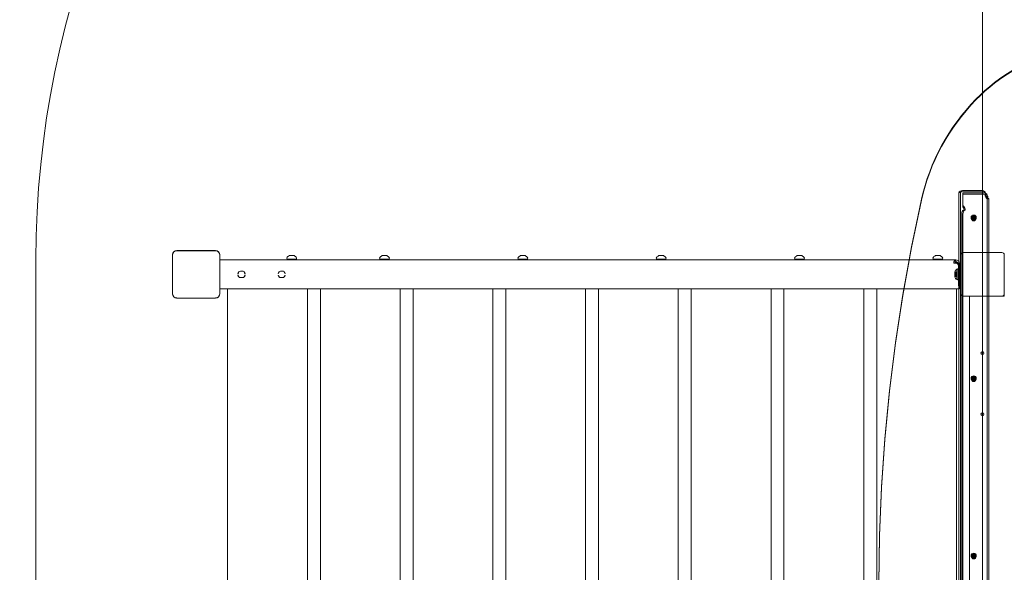
# Model space of a CAD drawing. Units: millimetres. Extents: x 2659 to 12809, y 2308 to 10100.
# Drawn here: x 3931 to 5622, y 7040 to 7988 of the extents above; entities that cross this region are included whole.
import ezdxf

# ---------------------------------------------------------------- set-up
doc = ezdxf.new("R2010")
doc.units = ezdxf.units.MM
doc.header["$LTSCALE"] = 40
doc.layers.add('Fall Zone', color=5, linetype='Continuous', lineweight=20, true_color=0x0000ff)
doc.layers.add('Visible (ISO)', color=7, linetype='Continuous', lineweight=18)

msp = doc.modelspace()

# ---------------------------------------------------------------- linework, layer by layer
at = {"layer": 'Fall Zone'}
for p, q in [((5584.2, 4925.8), (5584.2, 9175.8)), ((3959.2, 6525.8), (3959.2, 7575.8))]:
    msp.add_line(p, q, dxfattribs=at)
for centre in [(4259.2, 7575.8), (5559.2, 7575.8)]:
    msp.add_arc(centre, 1600, 90, 180, dxfattribs=at)
at = {"layer": 'Visible (ISO)', "color": 9, "true_color": 0xc0c0c0}
for p, q in [((5543.7, 7635.2), (5543.7, 7691.2)), ((5543.7, 6456.3), (5543.7, 7691.2)), ((5543.7, 7691.2), (5545.9, 7691.2)), ((5545.9, 7691.2), (5546.7, 7691.2)), ((5546.7, 7635.2), (5546.7, 7691.2)), ((5546.7, 7691.2), (5546.7, 6456.3)), ((5549.7, 7693.6), (5549.7, 7694.5)), ((5549.7, 7694.5), (5584.1, 7694.5)), ((5549.7, 7693.6), (5584.1, 7693.6)), ((5550.7, 7690.7), (5586.7, 7690.7)), ((5550.7, 7690.7), (5550.7, 7688.2)), ((5550.7, 7690.7), (5550.7, 7669)), ((5550.7, 7688.2), (5586.7, 7688.2)), ((5550.7, 7666.5), (5550.7, 7688.2)), ((5589.1, 7686.9), (5589.1, 7689.8)), ((5589.1, 7689.8), (5589.1, 7688.8)), ((5589.1, 7688.8), (5589.1, 7686)), ((5589.1, 7686.9), (5589.1, 7686)), ((5589.2, 7690.4), (5589.2, 7687.8)), ((5589.2, 7685.2), (5589.2, 7685.7)), ((5589.2, 7684.8), (5589.2, 7685.2)), ((5591.2, 7684.4), (5591.2, 7684.6)), ((5592.2, 7684.3), (5591.2, 7684.6)), ((5591.4, 7683.2), (5592.3, 7682.9)), ((5593.4, 7683.9), (5592.2, 7684.3)), ((5592.2, 6456.3), (5592.2, 7680.3)), ((5592.3, 7682.9), (5593.5, 7682.5)), ((5593.4, 7683.9), (5593.4, 7683.7)), ((5595.2, 6456.3), (5595.2, 7680.3)), ((5550.7, 7669), (5550.7, 7666.5)), ((5552.6, 7661.8), (5551.5, 7661.1)), ((5552.5, 7663.1), (5552.6, 7661.8)), ((5552.6, 7661.8), (5554.8, 7661.1)), ((5553.6, 7660.5), (5554.8, 7661.1)), ((5554.8, 7661.1), (5554.6, 7662.5)), ((5548.6, 6441), (5548.6, 7655.5)), ((5550.7, 7654.9), (5550.7, 6440.3)), ((5566, 7648.2), (5566, 7647)), ((5566, 7647), (5566, 7646)), ((5566.7, 7648.2), (5566.7, 7646.4)), ((5567.8, 7648.7), (5567.8, 7646.4)), ((5570.6, 7648.7), (5570.6, 7646.4)), ((5571.7, 7648.2), (5571.7, 7646.4)), ((5572.5, 7648.2), (5572.5, 7647)), ((5572.5, 7647), (5572.5, 7646)), ((5543.7, 7519.6), (5543.7, 7635.2)), ((5546.7, 7584.3), (5546.7, 7635.2)), ((5540.4, 7559.6), (5540.4, 7542.1)), ((5540.4, 7559.6), (5542.5, 7559.6)), ((5542.5, 7540.5), (5542.5, 7561.2)), ((5543.7, 7561.2), (5542.5, 7561.2)), ((5542.5, 7542.1), (5542.5, 7559.6)), ((5542.5, 7545.5), (5542.5, 7556.1)), ((5543.7, 7556.1), (5542.5, 7556.1)), ((5543.7, 7540.5), (5543.7, 7561.2)), ((5543.7, 7544.8), (5543.7, 7556.8)), ((5546.7, 7556.8), (5543.7, 7556.8)), ((5543.7, 7556.1), (5543.7, 7545.5)), ((5537, 7553.9), (5537, 7554.8)), ((5537.2, 7553.6), (5537, 7554.8)), ((5537, 7551.5), (5537, 7554.6)), ((5537, 7554.6), (5540.2, 7554.6)), ((5537, 7550.2), (5537, 7553.9)), ((5537, 7553.9), (5540.2, 7553.9)), ((5537, 7549.3), (5537, 7552.3)), ((5540.2, 7552.3), (5537, 7552.3)), ((5537, 7547.7), (5537, 7551.5)), ((5537, 7551.5), (5540.2, 7551.5)), ((5537, 7547.1), (5537, 7550.2)), ((5537, 7550.2), (5540.2, 7550.2)), ((5540.2, 7549.3), (5537, 7549.3)), ((5537.2, 7548), (5537, 7546.8)), ((5537, 7546.8), (5537, 7547.7)), ((5537, 7547.7), (5540.2, 7547.7)), ((5537, 7547.1), (5540.2, 7547.1)), ((5537.2, 7553.4), (5540.2, 7553.4)), ((5537.2, 7548.2), (5540.2, 7548.2)), ((5540.2, 7551.5), (5540.2, 7554.6)), ((5540.2, 7553.4), (5540.2, 7554.6)), ((5540.2, 7550.2), (5540.2, 7553.9)), ((5540.2, 7549.3), (5540.2, 7552.3)), ((5540.2, 7547.7), (5540.2, 7551.5)), ((5540.2, 7547.1), (5540.2, 7550.2)), ((5540.2, 7547.1), (5540.2, 7548.2)), ((5540.4, 7542.1), (5542.5, 7542.1)), ((5542.5, 7545.8), (5542.5, 7555.8)), ((5546.7, 7555.8), (5542.5, 7555.8)), ((5546.7, 7545.8), (5542.5, 7545.8)), ((5543.7, 7545.5), (5542.5, 7545.5)), ((5543.7, 7540.5), (5542.5, 7540.5)), ((5546.7, 7544.8), (5543.7, 7544.8)), ((5543.7, 7519.6), (5543.7, 6592)), ((5546.7, 7517.3), (5546.7, 6592)), ((5566, 7372.4), (5566, 7371.2)), ((5566, 7371.2), (5566, 7370.2)), ((5566.7, 7372.4), (5566.7, 7370.5)), ((5567.8, 7372.9), (5567.8, 7370.5)), ((5570.6, 7372.9), (5570.6, 7370.5)), ((5571.7, 7372.4), (5571.7, 7370.5)), ((5572.5, 7372.4), (5572.5, 7371.2)), ((5572.5, 7371.2), (5572.5, 7370.2)), ((5566, 7068.1), (5566, 7066.8)), ((5566, 7066.8), (5566, 7065.9)), ((5566.7, 7068.1), (5566.7, 7066.2)), ((5567.8, 7068.6), (5567.8, 7066.2)), ((5570.6, 7068.6), (5570.6, 7066.2)), ((5571.7, 7068.1), (5571.7, 7066.2)), ((5572.5, 7068.1), (5572.5, 7066.8)), ((5572.5, 7066.8), (5572.5, 7065.9))]:
    msp.add_line(p, q, dxfattribs=at)
at = {"layer": 'Visible (ISO)'}
for p, q in [((4267.3, 7591.5), (4201.2, 7591.5)), ((4203.1, 7591.4), (4201.2, 7591.4)), ((4267.3, 7591.4), (4201.2, 7591.4)), ((4265.3, 7591.4), (4203.1, 7591.4)), ((4267.3, 7591.4), (4265.3, 7591.4)), ((4193.5, 7583.9), (4193.5, 7517.8)), ((4193.6, 7583.9), (4193.6, 7581.9)), ((4193.6, 7583.9), (4193.6, 7517.8)), ((4193.6, 7581.9), (4193.6, 7519.7)), ((4274.8, 7581.9), (4274.8, 7583.9)), ((4274.8, 7517.8), (4274.8, 7583.9)), ((4274.8, 7519.7), (4274.8, 7581.9)), ((4274.9, 7517.8), (4274.9, 7583.9)), ((5538.7, 7575.8), (4274.9, 7575.8)), ((4390.4, 7577), (4390, 7578.3)), ((4406.4, 7577), (4390.4, 7577)), ((4393.4, 7577), (4393.4, 7575.8)), ((4394.9, 7583), (4394.4, 7583)), ((4398.4, 7583), (4394.9, 7583)), ((4401.9, 7583), (4398.4, 7583)), ((4402.4, 7583), (4401.9, 7583)), ((4403.4, 7577), (4403.4, 7575.8)), ((4406.4, 7577), (4406.8, 7578.3)), ((4549.7, 7577), (4549.2, 7578.3)), ((4565.7, 7577), (4549.7, 7577)), ((4552.7, 7577), (4552.7, 7575.8)), ((4554.2, 7583), (4553.7, 7583)), ((4557.7, 7583), (4554.2, 7583)), ((4561.1, 7583), (4557.7, 7583)), ((4561.7, 7583), (4561.1, 7583)), ((4562.7, 7577), (4562.7, 7575.8)), ((4565.7, 7577), (4566.1, 7578.3)), ((4787.1, 7577), (4786.7, 7578.3)), ((4803.1, 7577), (4787.1, 7577)), ((4790.1, 7577), (4790.1, 7575.8)), ((4791.7, 7583), (4791.1, 7583)), ((4795.1, 7583), (4791.7, 7583)), ((4798.6, 7583), (4795.1, 7583)), ((4799.1, 7583), (4798.6, 7583)), ((4800.1, 7577), (4800.1, 7575.8)), ((4803.1, 7577), (4803.6, 7578.3)), ((5024.6, 7577), (5024.2, 7578.3)), ((5040.6, 7577), (5024.6, 7577)), ((5027.6, 7577), (5027.6, 7575.8)), ((5029.1, 7583), (5028.6, 7583)), ((5032.6, 7583), (5029.1, 7583)), ((5036.1, 7583), (5032.6, 7583)), ((5036.6, 7583), (5036.1, 7583)), ((5037.6, 7577), (5037.6, 7575.8)), ((5040.6, 7577), (5041, 7578.3)), ((5262.1, 7577), (5261.7, 7578.3)), ((5278.1, 7577), (5262.1, 7577)), ((5265.1, 7577), (5265.1, 7575.8)), ((5266.6, 7583), (5266.1, 7583)), ((5270.1, 7583), (5266.6, 7583)), ((5273.6, 7583), (5270.1, 7583)), ((5274.1, 7583), (5273.6, 7583)), ((5275.1, 7577), (5275.1, 7575.8)), ((5278.1, 7577), (5278.5, 7578.3)), ((5499.6, 7577), (5499.1, 7578.3)), ((5515.6, 7577), (5499.6, 7577)), ((5502.6, 7577), (5502.6, 7575.8)), ((5504.1, 7583), (5503.6, 7583)), ((5507.6, 7583), (5504.1, 7583)), ((5511, 7583), (5507.6, 7583)), ((5511.6, 7583), (5511, 7583)), ((5512.6, 7577), (5512.6, 7575.8)), ((5515.6, 7577), (5516, 7578.3)), ((5538.7, 7575.8), (5538.7, 7572.8)), ((5546.7, 7584.3), (5546.7, 7517.3)), ((5617.7, 7588.3), (5550.7, 7588.3)), ((5621.7, 7517.3), (5621.7, 7584.3)), ((4314.1, 7556.3), (4310.2, 7556.3)), ((4310.2, 7556.1), (4314.1, 7556.1)), ((4314.1, 7556.1), (4315.2, 7556.1)), ((4383, 7556.3), (4379.2, 7556.3)), ((4379.2, 7556.1), (4383, 7556.1)), ((4383, 7556.1), (4384.1, 7556.1)), ((5534.9, 7569.8), (5539.4, 7569.8)), ((5539.4, 7569.8), (5541.3, 7569.8)), ((5539.7, 7572.6), (5539.7, 7569.8)), ((5541.7, 7569.8), (5541.7, 7569.8)), ((5541.7, 7569.8), (5544.7, 7569.8)), ((5543.2, 7564.8), (5543.2, 7531.8)), ((5544.7, 7567), (5544.7, 7569.8)), ((5545.1, 7531.8), (5545.1, 7564.8)), ((4306.1, 7551.9), (4306.3, 7551.9)), ((4306.3, 7549.7), (4306.1, 7549.7)), ((4314.1, 7545.5), (4310.2, 7545.5)), ((4310.2, 7545.3), (4314.1, 7545.3)), ((4314.1, 7545.5), (4315.2, 7545.5)), ((4318, 7551.9), (4318.2, 7551.9)), ((4318.2, 7549.7), (4318, 7549.7)), ((4375.1, 7551.9), (4375.2, 7551.9)), ((4375.2, 7549.7), (4375.1, 7549.7)), ((4383, 7545.5), (4379.2, 7545.5)), ((4379.2, 7545.3), (4383, 7545.3)), ((4383, 7545.5), (4384.1, 7545.5)), ((4387, 7551.9), (4387.1, 7551.9)), ((4387.1, 7549.7), (4387, 7549.7)), ((5546.6, 7550.8), (5546.6, 7550.9)), ((5546.6, 7550.9), (5546.7, 7550.9)), ((5546.6, 7550.8), (5546.7, 7550.8)), ((4274.9, 7525.8), (5544.7, 7525.8)), ((4288.4, 7525.8), (4288.4, 6575.8)), ((4425.4, 6575.8), (4425.4, 7525.8)), ((4447.6, 7525.8), (4447.6, 6575.8)), ((4584.6, 6575.8), (4584.6, 7525.8)), ((4606.7, 7525.8), (4606.7, 6575.8)), ((4743.7, 6575.8), (4743.7, 7525.8)), ((4765.9, 7525.8), (4765.9, 6575.8)), ((4902.9, 6575.8), (4902.9, 7525.8)), ((4925.1, 7525.8), (4925.1, 6575.8)), ((5062.1, 6575.8), (5062.1, 7525.8)), ((5084.2, 7525.8), (5084.2, 6575.8)), ((5221.2, 6575.8), (5221.2, 7525.8)), ((5243.4, 7525.8), (5243.4, 6575.8)), ((5380.4, 6575.8), (5380.4, 7525.8)), ((5402.6, 7525.8), (5402.6, 6575.8)), ((5539.6, 6575.8), (5539.6, 7525.8)), ((5544.2, 7527.8), (5545.6, 7529.8)), ((5544.7, 7525.8), (5544.7, 7527.5)), ((4193.6, 7519.7), (4193.6, 7517.8)), ((4201.2, 7510.2), (4203.1, 7510.2)), ((4201.2, 7510.2), (4267.3, 7510.2)), ((4201.2, 7510.1), (4267.3, 7510.1)), ((4203.1, 7510.2), (4265.3, 7510.2)), ((4265.3, 7510.2), (4267.3, 7510.2)), ((4274.8, 7517.8), (4274.8, 7519.7)), ((5550.7, 7513.3), (5617.7, 7513.3)), ((5561.7, 6588.3), (5561.7, 7513.3)), ((5617.7, 7513.3), (5621.7, 7513.3)), ((5621.7, 7513.3), (5621.7, 7517.3))]:
    msp.add_line(p, q, dxfattribs=at)
for centre in [(5584.2, 7415.8), (5584.2, 7310.8)]:
    msp.add_circle(centre, 2.5, dxfattribs=at)
for centre, radius, start, end in [((4201.2, 7583.9), 7.64, 90, 180), ((4201.2, 7583.9), 7.52, 90, 180), ((4267.3, 7583.9), 7.64, 0, 90), ((4267.3, 7583.9), 7.52, 0, 90), ((4390.4, 7578.5), 0.5, 152.3668, 198.4349), ((4398.8, 7574.1), 9.98, 116.3993, 152.3668), ((4398, 7574.1), 9.98, 27.6332, 63.6007), ((4406.4, 7578.5), 0.5, 341.5651, 27.6332), ((4549.7, 7578.5), 0.5, 152.3668, 198.4349), ((4558.1, 7574.1), 9.98, 116.3993, 152.3668), ((4557.2, 7574.1), 9.98, 27.6332, 63.6007), ((4565.6, 7578.5), 0.5, 341.5651, 27.6332), ((4795.6, 7574.1), 9.98, 116.3993, 152.3668), ((4787.2, 7578.5), 0.5, 152.3668, 198.4349), ((4794.7, 7574.1), 9.98, 27.6332, 63.6007), ((4803.1, 7578.5), 0.5, 341.5651, 27.6332), ((5033, 7574.1), 9.98, 116.3993, 152.3668), ((5024.7, 7578.5), 0.5, 152.3668, 198.4349), ((5032.2, 7574.1), 9.98, 27.6332, 63.6007), ((5040.6, 7578.5), 0.5, 341.5651, 27.6332), ((5262.1, 7578.5), 0.5, 152.3668, 198.4349), ((5270.5, 7574.1), 9.98, 116.3993, 152.3668), ((5269.7, 7574.1), 9.98, 27.6332, 63.6007), ((5278, 7578.5), 0.5, 341.5651, 27.6332), ((5499.6, 7578.5), 0.5, 152.3668, 198.4349), ((5508, 7574.1), 9.98, 116.3993, 152.3668), ((5507.1, 7574.1), 9.98, 27.6332, 63.6007), ((5515.5, 7578.5), 0.5, 341.5651, 27.6332), ((5538.7, 7569.8), 6, 0, 90), ((5550.7, 7584.3), 4, 90, 180), ((5617.7, 7584.3), 4, 0, 90), ((5538.7, 7569.8), 3, 0, 90), ((4201.2, 7517.8), 7.64, 180, 270), ((4201.2, 7517.8), 7.52, 180, 270), ((4267.3, 7517.8), 7.64, 270, 0), ((4267.3, 7517.8), 7.52, 270, 0), ((5550.7, 7517.3), 4, 180, 270), ((5617.7, 7517.3), 4, 270, 0)]:
    msp.add_arc(centre, radius, start, end, dxfattribs=at)
at = {"layer": 'Visible (ISO)', "color": 9, "true_color": 0xc0c0c0}
for centre, start, end in [((5542, 7554.8), 108.1949, 180), ((5542, 7546.8), 180, 251.8051)]:
    msp.add_arc(centre, 5, start, end, dxfattribs=at)
for centre, major_axis, ratio, start_param, end_param in [((5801.5, 7651.2), (-310.7, 0), 0.951057, 4.972413, 5.538608), ((5801.5, 7650), (310.7, 0), 0.951057, 1.830821, 2.397015), ((5856, 7603.4), (-384.9, 0), 0.951057, 5.538608, 6.073444), ((5856, 7602.1), (-384.9, 0), 0.951057, 5.538608, 6.073444), ((5584.1, 7689.8), (5, 0), 0.951057, 0, 1.570796), ((5584.1, 7688.8), (5, 0), 0.951057, 0, 1.570796), ((8736.1, 7020.3), (-3329.5, 0), 0.951057, 6.073444, 6.492927), ((8736.1, 7019.1), (-3329.5, 0), 0.951057, 6.073444, 6.492927), ((5586.7, 7688), (-5, 0), 0.536241, 4.182312, 4.712389), ((5586.7, 7685.5), (5, 0), 0.536241, 1.040719, 1.570796), ((5594.3, 7686.9), (-5.25, 0), 0.951057, 0, 0.247998), ((5594.3, 7686), (-5.25, 0), 0.951057, 0, 0.247998), ((5595, 7685.5), (1.55, 5.02), 0.672499, 2.001527, 2.249525), ((5597.1, 7684.9), (-1.55, -5.02), 0.672499, 5.14312, 5.391118), ((5552.1, 7656.6), (1.48, 4.78), 0.672499, 0.610687, 2.001527), ((5554.2, 7656), (-1.48, -4.78), 0.672499, 3.75228, 5.14312)]:
    msp.add_ellipse(centre, major_axis=major_axis, ratio=ratio, start_param=start_param, end_param=end_param, dxfattribs=at)
for centre, major_axis in [((5569.2, 7648.2), (-4.5, 0)), ((5569.2, 7648.2), (-3.25, 0)), ((5569.2, 7647), (3.25, 0)), ((5569.2, 7647), (3.25, 0)), ((5569.2, 7646), (-3.25, 0)), ((5569.2, 7648.2), (-2.5, 0)), ((5569.2, 7646.4), (-2.5, 0)), ((5569.2, 7648.7), (-1.4, 0)), ((5569.2, 7646.4), (-1.4, 0)), ((5569.2, 7372.4), (-4.5, 0)), ((5569.2, 7372.4), (-3.25, 0)), ((5569.2, 7371.2), (3.25, 0)), ((5569.2, 7371.2), (3.25, 0)), ((5569.2, 7370.2), (-3.25, 0)), ((5569.2, 7372.4), (-2.5, 0)), ((5569.2, 7370.5), (-2.5, 0)), ((5569.2, 7372.9), (-1.4, 0)), ((5569.2, 7370.5), (-1.4, 0)), ((5569.2, 7068.1), (-4.5, 0)), ((5569.2, 7068.1), (-3.25, 0)), ((5569.2, 7066.8), (3.25, 0)), ((5569.2, 7066.8), (3.25, 0)), ((5569.2, 7065.9), (-3.25, 0)), ((5569.2, 7068.1), (-2.5, 0)), ((5569.2, 7066.2), (-2.5, 0)), ((5569.2, 7068.6), (-1.4, 0)), ((5569.2, 7066.2), (-1.4, 0))]:
    msp.add_ellipse(centre, major_axis=major_axis, ratio=0.951057, dxfattribs=at)
at = {"layer": 'Visible (ISO)'}
for centre, major_axis, ratio, start_param, end_param in [((5538.7, 7569.8), (0, 6), 0.642788, 0, 1.570796), ((4310.2, 7550.8), (0, 5.5), 0.766044, 0, 1.369438), ((4310.2, 7550.8), (0, 5.3), 0.766044, 0, 1.361729), ((4312.2, 7550.8), (0, 5.5), 0.766044, 0, 0.270504), ((4314.1, 7550.8), (0, 5.5), 0.766044, 4.913747, 6.283185), ((4314.1, 7550.8), (0, 5.3), 0.766044, 4.921456, 6.283185), ((4379.2, 7550.8), (0, 5.5), 0.766044, 0, 1.369438), ((4379.2, 7550.8), (0, 5.3), 0.766044, 0, 1.361729), ((4381.1, 7550.8), (0, 5.5), 0.766044, 0, 0.270504), ((4383, 7550.8), (0, 5.5), 0.766044, 4.913747, 6.283185), ((4383, 7550.8), (0, 5.3), 0.766044, 4.921456, 6.283185), ((5538.7, 7569.8), (0, 3), 0.642788, 0, 1.570796), ((5539.4, 7564.8), (0, 5), 0.766044, 4.712389, 6.283185), ((5538.7, 7569.8), (0, -3), 0.642788, 1.570796, 2.59641), ((5541.3, 7564.8), (0, 5), 0.766044, 4.712389, 6.283185), ((4310.2, 7550.8), (0, -5.5), 0.766044, 4.913747, 6.283185), ((4310.2, 7550.8), (0, -5.3), 0.766044, 4.921456, 6.283185), ((4312.2, 7550.8), (0, -5.5), 0.766044, 6.012681, 6.283185), ((4314.1, 7550.8), (0, -5.3), 0.766044, 0, 1.361729), ((4314.1, 7550.8), (0, -5.5), 0.766044, 0, 1.369438), ((4379.2, 7550.8), (0, -5.5), 0.766044, 4.913747, 6.283185), ((4379.2, 7550.8), (0, -5.3), 0.766044, 4.921456, 6.283185), ((4381.1, 7550.8), (0, -5.5), 0.766044, 6.012681, 6.283185), ((4383, 7550.8), (0, -5.3), 0.766044, 0, 1.361729), ((4383, 7550.8), (0, -5.5), 0.766044, 0, 1.369438), ((5547.1, 7531.8), (0, -6), 0.642788, 4.712389, 5.446034), ((5547.1, 7531.8), (0, 3), 0.642788, 1.570796, 2.304442)]:
    msp.add_ellipse(centre, major_axis=major_axis, ratio=ratio, start_param=start_param, end_param=end_param, dxfattribs=at)
at = {"layer": 'Visible (ISO)', "color": 9, "true_color": 0xc0c0c0}
for points, knots in [([(5543.7, 7691.2), (5543.7, 7692), (5544.5, 7692.8), (5545.8, 7693.4), (5546.9, 7693.9), (5548.3, 7694.3), (5549.7, 7694.5)], [0, 0, 0, 0, 0.86303, 0.86303, 0.86303, 1.570796, 1.570796, 1.570796, 1.570796]), ([(5546.7, 7691.2), (5546.7, 7691.8), (5547.3, 7692.5), (5548.2, 7693), (5548.6, 7693.2), (5549.2, 7693.4), (5549.7, 7693.6)], [0, 0, 0, 0, 1.026322, 1.026322, 1.026322, 1.570796, 1.570796, 1.570796, 1.570796]), ([(5593.4, 7683.9), (5593.3, 7685.5), (5592.6, 7687.2), (5591.3, 7688.7), (5591.1, 7688.9), (5590.3, 7689.6), (5589.8, 7690.1), (5589.2, 7690.4)], [0, 0, 0, 0, 0.602293, 0.602293, 0.716251, 0.716251, 1, 1, 1, 1]), ([(5589.2, 7687.8), (5589.5, 7687.7), (5589.8, 7687.5), (5590.2, 7687.1), (5590.3, 7687), (5590.9, 7686.2), (5591.3, 7685.4), (5591.2, 7684.6)], [-1, -1, -1, -1, -0.716251, -0.716251, -0.602293, -0.602293, 0, 0, 0, 0]), ([(5593.5, 7682.5), (5593.7, 7681.6), (5594.3, 7680.9), (5594.8, 7680.6), (5595.2, 7680.3), (5595.4, 7680.2), (5595.1, 7680.5), (5594.9, 7680.7), (5594.2, 7681.2), (5593.4, 7681.7), (5592.5, 7682.3), (5591.4, 7683), (5590.5, 7683.8), (5589.9, 7684.4), (5589.5, 7685), (5589.2, 7685.7)], [-2.893594, -2.893594, -2.893594, -2.893594, -2.277583, -2.277583, -2.277583, -1.742614, -1.742614, -1.742614, -1.220494, -1.220494, -1.220494, -0.660222, -0.660222, -0.660222, -0.247998, -0.247998, -0.247998, -0.247998]), ([(5589.2, 7684.8), (5589.5, 7683.6), (5590, 7682.6), (5590.6, 7681.8), (5591.2, 7681.1), (5591.8, 7680.6), (5592, 7680.4), (5592.3, 7680.2), (5592.3, 7680.3), (5592.1, 7680.8), (5591.9, 7681.2), (5591.5, 7682.1), (5591.4, 7683.2)], [0.247998, 0.247998, 0.247998, 0.247998, 0.958127, 0.958127, 0.958127, 1.58482, 1.58482, 1.58482, 2.211941, 2.211941, 2.211941, 2.893594, 2.893594, 2.893594, 2.893594]), ([(5595.2, 7680.3), (5594.8, 7680.3), (5594.3, 7680.3), (5593.3, 7680.3), (5592.8, 7680.3), (5592.2, 7680.3)], [0, 0, 0, 0, 0.1565372, 0.1565372, 0.319211, 0.319211, 0.319211, 0.319211]), ([(5554.6, 7662.5), (5554.4, 7663.8), (5553.7, 7665.2), (5552.7, 7666.6), (5552.5, 7666.8), (5551.8, 7667.9), (5551.1, 7668.5), (5550.7, 7669)], [0, 0, 0, 0, 0.519242, 0.519242, 0.617487, 0.617487, 1, 1, 1, 1]), ([(5550.7, 7666.5), (5550.8, 7666.2), (5551, 7665.8), (5551.4, 7665.3), (5551.5, 7665.2), (5552, 7664.4), (5552.4, 7663.8), (5552.5, 7663.1)], [-1, -1, -1, -1, -0.617487, -0.617487, -0.519242, -0.519242, 0, 0, 0, 0]), ([(5568.2, 7642.7), (5567.9, 7642.8), (5567.6, 7642.9), (5567, 7643.3), (5566.8, 7643.6), (5566.4, 7644.1), (5566.2, 7644.5), (5566, 7645.1), (5566, 7645.4), (5566, 7646.1), (5566, 7646.4), (5566.3, 7647.1), (5566.4, 7647.4), (5566.9, 7647.9), (5567.1, 7648.1), (5567.7, 7648.5), (5568, 7648.7), (5568.7, 7648.8), (5569, 7648.9), (5569.7, 7648.9), (5570.1, 7648.8), (5570.7, 7648.5), (5571, 7648.4), (5571.6, 7647.9), (5571.8, 7647.7), (5572.2, 7647.1), (5572.3, 7646.8), (5572.5, 7646.1), (5572.5, 7645.8), (5572.4, 7645.1), (5572.4, 7644.8), (5572.1, 7644.2), (5571.9, 7643.9), (5571.5, 7643.4), (5571.2, 7643.2), (5570.6, 7642.8), (5570.3, 7642.7), (5569.6, 7642.5), (5569.2, 7642.5), (5568.7, 7642.6), (5568.5, 7642.6), (5568.2, 7642.7)], [0, 0, 0, 0, 0.329618, 0.329618, 0.653374, 0.653374, 0.969628, 0.969628, 1.279848, 1.279848, 1.588021, 1.588021, 1.898896, 1.898896, 2.216047, 2.216047, 2.540503, 2.540503, 2.870451, 2.870451, 3.202055, 3.202055, 3.530846, 3.530846, 3.853268, 3.853268, 4.168218, 4.168218, 4.477718, 4.477718, 4.786041, 4.786041, 5.097856, 5.097856, 5.416351, 5.416351, 5.742021, 5.742021, 6.072596, 6.072596, 6.283185, 6.283185, 6.283185, 6.283185]), ([(5537, 7554.6), (5537, 7554.3), (5537, 7554.1), (5537.1, 7553.7), (5537.2, 7553.4), (5537.2, 7552.9), (5537.2, 7552.7), (5537.2, 7552.3), (5537.2, 7552.2), (5537.2, 7551.9), (5537.1, 7551.7), (5537, 7551.6), (5537, 7551.5), (5537, 7551.5)], [0.0860203, 0.0860203, 0.0860203, 0.0860203, 0.1506391, 0.1506391, 0.2259587, 0.2259587, 0.3012782, 0.3012782, 0.3765978, 0.3765978, 0.4519173, 0.4519173, 0.5165361, 0.5165361, 0.5165361, 0.5165361]), ([(5537, 7553.9), (5537, 7553.8), (5537, 7553.7), (5537.1, 7553.5), (5537.2, 7553.5), (5537.2, 7553.4), (5537.2, 7553.4), (5537.2, 7553.5), (5537.2, 7553.6), (5537.2, 7553.8), (5537.1, 7553.9), (5537, 7554.2), (5537, 7554.4), (5537, 7554.6)], [0.0860203, 0.0860203, 0.0860203, 0.0860203, 0.1506391, 0.1506391, 0.2259587, 0.2259587, 0.3012782, 0.3012782, 0.3765978, 0.3765978, 0.4519173, 0.4519173, 0.5165361, 0.5165361, 0.5165361, 0.5165361]), ([(5537, 7550.2), (5537, 7550.3), (5537, 7550.4), (5537.1, 7550.7), (5537.2, 7550.9), (5537.2, 7551.3), (5537.2, 7551.5), (5537.2, 7552), (5537.2, 7552.2), (5537.2, 7552.8), (5537.1, 7553), (5537, 7553.5), (5537, 7553.7), (5537, 7553.9)], [0.0860203, 0.0860203, 0.0860203, 0.0860203, 0.1506391, 0.1506391, 0.2259587, 0.2259587, 0.3012782, 0.3012782, 0.3765978, 0.3765978, 0.4519173, 0.4519173, 0.5165361, 0.5165361, 0.5165361, 0.5165361]), ([(5537, 7551.5), (5537, 7551.4), (5537, 7551.2), (5537.1, 7550.9), (5537.2, 7550.7), (5537.2, 7550.3), (5537.2, 7550.1), (5537.2, 7549.6), (5537.2, 7549.4), (5537.2, 7548.9), (5537.1, 7548.6), (5537, 7548.1), (5537, 7547.9), (5537, 7547.7)], [0.0860203, 0.0860203, 0.0860203, 0.0860203, 0.1506391, 0.1506391, 0.2259587, 0.2259587, 0.3012782, 0.3012782, 0.3765978, 0.3765978, 0.4519173, 0.4519173, 0.5165361, 0.5165361, 0.5165361, 0.5165361]), ([(5537, 7547.1), (5537, 7547.3), (5537, 7547.5), (5537.1, 7548), (5537.2, 7548.2), (5537.2, 7548.7), (5537.2, 7548.9), (5537.2, 7549.3), (5537.2, 7549.5), (5537.2, 7549.8), (5537.1, 7549.9), (5537, 7550.1), (5537, 7550.1), (5537, 7550.2)], [0.0860203, 0.0860203, 0.0860203, 0.0860203, 0.1506391, 0.1506391, 0.2259587, 0.2259587, 0.3012782, 0.3012782, 0.3765978, 0.3765978, 0.4519173, 0.4519173, 0.5165361, 0.5165361, 0.5165361, 0.5165361]), ([(5537, 7547.7), (5537, 7547.8), (5537, 7547.9), (5537.1, 7548.1), (5537.2, 7548.2), (5537.2, 7548.2), (5537.2, 7548.2), (5537.2, 7548.1), (5537.2, 7548), (5537.2, 7547.8), (5537.1, 7547.7), (5537, 7547.4), (5537, 7547.2), (5537, 7547.1)], [0.0860203, 0.0860203, 0.0860203, 0.0860203, 0.1506391, 0.1506391, 0.2259587, 0.2259587, 0.3012782, 0.3012782, 0.3765978, 0.3765978, 0.4519173, 0.4519173, 0.5165361, 0.5165361, 0.5165361, 0.5165361]), ([(5568.2, 7366.9), (5567.9, 7367), (5567.6, 7367.1), (5567, 7367.5), (5566.8, 7367.8), (5566.4, 7368.3), (5566.2, 7368.6), (5566, 7369.3), (5566, 7369.6), (5566, 7370.3), (5566, 7370.6), (5566.3, 7371.3), (5566.4, 7371.6), (5566.9, 7372.1), (5567.1, 7372.3), (5567.7, 7372.7), (5568, 7372.8), (5568.7, 7373), (5569, 7373.1), (5569.7, 7373), (5570.1, 7373), (5570.7, 7372.7), (5571, 7372.6), (5571.6, 7372.1), (5571.8, 7371.9), (5572.2, 7371.3), (5572.3, 7371), (5572.5, 7370.3), (5572.5, 7370), (5572.4, 7369.3), (5572.4, 7369), (5572.1, 7368.4), (5571.9, 7368.1), (5571.5, 7367.6), (5571.2, 7367.3), (5570.6, 7367), (5570.3, 7366.9), (5569.6, 7366.7), (5569.2, 7366.7), (5568.7, 7366.8), (5568.5, 7366.8), (5568.2, 7366.9)], [0, 0, 0, 0, 0.329618, 0.329618, 0.653374, 0.653374, 0.969628, 0.969628, 1.279848, 1.279848, 1.588021, 1.588021, 1.898896, 1.898896, 2.216047, 2.216047, 2.540503, 2.540503, 2.870451, 2.870451, 3.202055, 3.202055, 3.530846, 3.530846, 3.853268, 3.853268, 4.168218, 4.168218, 4.477718, 4.477718, 4.786041, 4.786041, 5.097856, 5.097856, 5.416351, 5.416351, 5.742021, 5.742021, 6.072596, 6.072596, 6.283185, 6.283185, 6.283185, 6.283185]), ([(5568.2, 7062.5), (5567.9, 7062.6), (5567.6, 7062.8), (5567, 7063.2), (5566.8, 7063.4), (5566.4, 7064), (5566.2, 7064.3), (5566, 7065), (5566, 7065.3), (5566, 7066), (5566, 7066.3), (5566.3, 7066.9), (5566.4, 7067.2), (5566.9, 7067.8), (5567.1, 7068), (5567.7, 7068.4), (5568, 7068.5), (5568.7, 7068.7), (5569, 7068.7), (5569.7, 7068.7), (5570.1, 7068.6), (5570.7, 7068.4), (5571, 7068.2), (5571.6, 7067.8), (5571.8, 7067.5), (5572.2, 7066.9), (5572.3, 7066.6), (5572.5, 7066), (5572.5, 7065.6), (5572.4, 7065), (5572.4, 7064.6), (5572.1, 7064), (5571.9, 7063.7), (5571.5, 7063.2), (5571.2, 7063), (5570.6, 7062.7), (5570.3, 7062.5), (5569.6, 7062.4), (5569.2, 7062.4), (5568.7, 7062.4), (5568.5, 7062.5), (5568.2, 7062.5)], [0, 0, 0, 0, 0.329618, 0.329618, 0.653374, 0.653374, 0.969628, 0.969628, 1.279848, 1.279848, 1.588021, 1.588021, 1.898896, 1.898896, 2.216047, 2.216047, 2.540503, 2.540503, 2.870451, 2.870451, 3.202055, 3.202055, 3.530846, 3.530846, 3.853268, 3.853268, 4.168218, 4.168218, 4.477718, 4.477718, 4.786041, 4.786041, 5.097856, 5.097856, 5.416351, 5.416351, 5.742021, 5.742021, 6.072596, 6.072596, 6.283185, 6.283185, 6.283185, 6.283185])]:
    msp.add_open_spline(points, degree=3, knots=knots, dxfattribs=at)
at = {"layer": 'Visible (ISO)'}
for points, knots in [([(4201.2, 7591.4), (4200.8, 7591.4), (4200.4, 7591.4), (4199.1, 7591.2), (4198.1, 7590.8), (4196.5, 7589.8), (4195.9, 7589.3), (4194.7, 7587.9), (4194.2, 7587), (4193.8, 7585.3), (4193.6, 7584.6), (4193.6, 7583.9)], [1.7534223, 1.7534223, 1.7534223, 1.7534223, 1.8044011, 1.8044011, 1.9485787, 1.9485787, 2.0648359, 2.0648359, 2.2018379, 2.2018379, 2.304873, 2.304873, 2.304873, 2.304873]), ([(4274.8, 7583.9), (4274.8, 7584.2), (4274.8, 7584.6), (4274.6, 7586), (4274.2, 7587), (4273.2, 7588.6), (4272.7, 7589.2), (4271.3, 7590.3), (4270.4, 7590.8), (4268.8, 7591.3), (4268, 7591.4), (4267.3, 7591.4)], [1.7534223, 1.7534223, 1.7534223, 1.7534223, 1.8044011, 1.8044011, 1.9485787, 1.9485787, 2.0648359, 2.0648359, 2.2018379, 2.2018379, 2.304873, 2.304873, 2.304873, 2.304873]), ([(5539.6, 7572.7), (5539.5, 7572.6), (5539.3, 7572.4), (5538.8, 7572), (5538.5, 7571.7), (5537.7, 7571), (5537.3, 7570.5), (5536.8, 7570.1)], [1.0591002, 1.0591002, 1.0591002, 1.0591002, 1.2119189, 1.2119189, 1.3792928, 1.3792928, 1.5849062, 1.5849062, 1.5849062, 1.5849062]), ([(5545.6, 7529.7), (5545.4, 7529.4), (5545.2, 7529.1), (5545, 7528.6), (5544.9, 7528.3), (5544.8, 7527.9), (5544.7, 7527.7), (5544.7, 7527.5), (5544.7, 7527.5), (5544.7, 7527.5)], [0, 0, 0, 0, 0.1193323, 0.1193323, 0.2358443, 0.2358443, 0.3524869, 0.3524869, 0.4511167, 0.4511167, 0.4511167, 0.4511167]), ([(4193.6, 7517.8), (4193.6, 7516.9), (4193.8, 7516.1), (4194.4, 7514.3), (4195, 7513.3), (4196.4, 7511.8), (4197.2, 7511.3), (4198.9, 7510.5), (4199.8, 7510.3), (4200.9, 7510.2), (4201.1, 7510.2), (4201.2, 7510.2)], [-2.3032383, -2.3032383, -2.3032383, -2.3032383, -2.1869905, -2.1869905, -2.0310205, -2.0310205, -1.9058883, -1.9058883, -1.7682503, -1.7682503, -1.7525283, -1.7525283, -1.7525283, -1.7525283]), ([(4267.3, 7510.2), (4268.1, 7510.2), (4269, 7510.4), (4270.8, 7511), (4271.8, 7511.6), (4273.2, 7513), (4273.7, 7513.8), (4274.5, 7515.5), (4274.8, 7516.4), (4274.8, 7517.5), (4274.8, 7517.6), (4274.8, 7517.8)], [-2.3032383, -2.3032383, -2.3032383, -2.3032383, -2.1869905, -2.1869905, -2.0310205, -2.0310205, -1.9058883, -1.9058883, -1.7682503, -1.7682503, -1.7525283, -1.7525283, -1.7525283, -1.7525283])]:
    msp.add_open_spline(points, degree=3, knots=knots, dxfattribs=at)
for points in [[(4274.9, 7575.8), (4274.9, 7575.8), (4274.9, 7575.8), (4274.9, 7575.8)], [(5544.2, 7527.8), (5544.1, 7526.6), (5544.4, 7525.8), (5544.7, 7525.8)], [(5545.6, 7529.7), (5545.6, 7529.8), (5545.6, 7529.8), (5545.6, 7529.8)]]:
    msp.add_open_spline(points, degree=3, dxfattribs=at)

doc.saveas('drawing.dxf')
